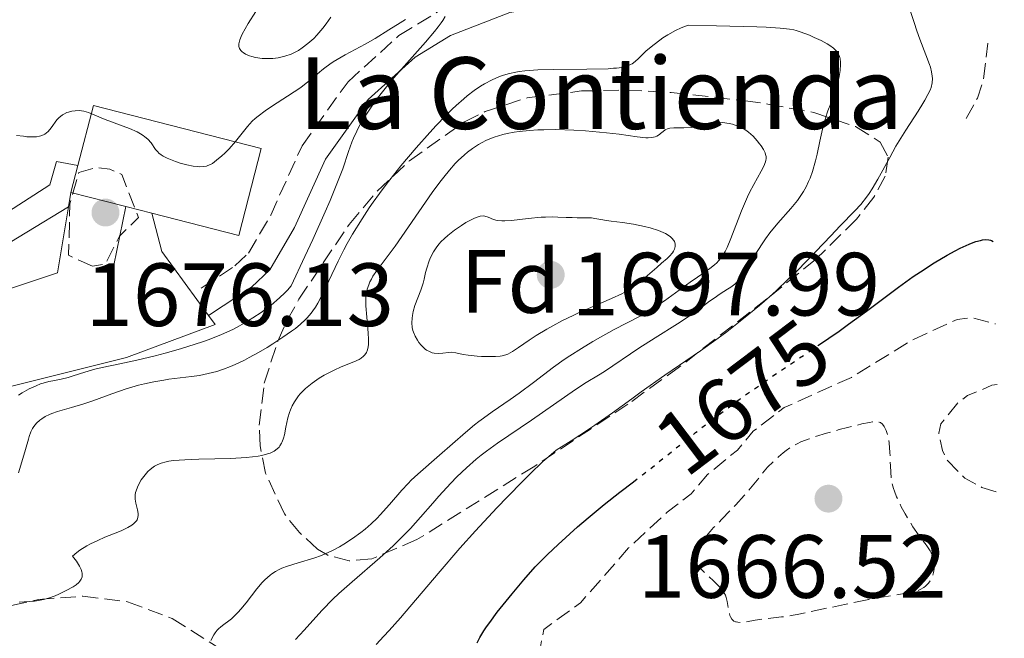
# Model space of a CAD drawing. Units: metres. Extents: x 678934 to 681820, y 4758527 to 4759971.
# Drawn here: x 681696 to 681806, y 4759135 to 4759204 of the extents above; entities that cross this region are included whole.
import ezdxf
from ezdxf.enums import TextEntityAlignment as Align

# ---------------------------------------------------------------- set-up
doc = ezdxf.new("R2010")
doc.units = ezdxf.units.M
doc.header["$MEASUREMENT"] = 0
doc.linetypes.add('DGN Style 3', pattern=[2.435890702152634, 1.739921930109024, -0.6959687720436097])
doc.linetypes.add('DGN Style 5', pattern=[1.217945351076317, 0.5219765790327072, -0.6959687720436097])
for name, color, linetype, lineweight in [('Camino', 7, 'DGN Style 3', 0), ('Cota de curva de nivel directora', 7, 'Continuous', 0), ('Cota de punto acotado terreno', 7, 'Continuous', 0), ('Curva de nivel de depresión auxiliar', 9, 'DGN Style 3', 0), ('Curva de nivel de depresión intermedia', 30, 'DGN Style 3', 0), ('Curva de nivel directora', 30, 'Continuous', 30), ('Curva de nivel directora no vista', 30, 'DGN Style 5', 30), ('Curva de nivel intermedia', 30, 'Continuous', 0), ('Edificio', 1, 'Continuous', 13), ('Etiqueta de zona arbolada', 92, 'Continuous', 0), ('Línea  de muro-pared o tapia', 1, 'Continuous', 13), ('Línea de pavimento', 1, 'Continuous', 0), ('Margen derecho', 7, 'Continuous', 0), ('Punto acotado terreno (símbolo)', 7, 'Continuous', 0), ('Texto de Borda', 7, 'Continuous', 0), ('Zona arbolada', 92, 'DGN Style 3', 0)]:
    doc.layers.add(name, color=color, linetype=linetype, lineweight=lineweight)
doc.styles.add('Style-Arial', font='arial.ttf')

# ---------------------------------------------------------------- blocks, each defined once
blk = doc.blocks.new('5PATER')
at = {"layer": 'Punto acotado terreno (símbolo)', "linetype": 'Continuous', "lineweight": 0}
h = blk.add_hatch(color=51, dxfattribs=at)
edge = h.paths.add_edge_path()
edge.add_ellipse((0, 0), major_axis=(-0.1095731443231308, -0.1110710700762829), ratio=0.9994222409660317, start_angle=0, end_angle=360)

msp = doc.modelspace()

# ---------------------------------------------------------------- linework, layer by layer
at = {"layer": 'Camino', "color": 7, "linetype": 'DGN Style 3', "lineweight": 0}
msp.add_polyline3d([(681716.2100000002, 4759174.4, 1677.720000000001), (681719.9499999996, 4759176.860000002, 1677.139999999999), (681721.4800000007, 4759178.310000001, 1677.100000000006), (681723.9599999996, 4759182.540000003, 1677.720000000001), (681727.4599999998, 4759190.300000001, 1678.300000000003), (681732.6000000007, 4759197.440000001, 1678.369999999996), (681738.2699999991, 4759202.59, 1678.690000000002), (681742.6999999993, 4759205.319999999, 1679), (681749.8500000018, 4759208.07, 1679.589999999997), (681757.350000001, 4759209.34, 1680.119999999996), (681770.0100000009, 4759210.750000001, 1679.460000000007), (681788.1499999972, 4759210.940000001, 1679.460000000007), (681790.4299999994, 4759211.01, 1679.009999999995), (681794.550000001, 4759212.029999999, 1678.880000000005), (681800.739999998, 4759214.49, 1678.300000000003), (681803.6700000005, 4759215.150000001, 1677.880000000005)], dxfattribs=at)
at = {"layer": 'Curva de nivel de depresión auxiliar', "color": 9, "linetype": 'DGN Style 3', "lineweight": 0, "flags": 128}
for points, elevation in [([(681801.6100000021, 4759193.32), (681802.8400000012, 4759195.609999999), (681803.4699999995, 4759197.449999999), (681804.0199999993, 4759201.74)], 1677.5), ([(681704.0599999997, 4759176.829999999), (681701.400000002, 4759178.07), (681701.5499999997, 4759183.800000001), (681702.550000001, 4759187.289999999), (681704.5300000014, 4759187.849999999), (681705.9999999999, 4759187.679999999), (681707.3400000009, 4759187.08), (681709.2000000007, 4759182.279999999), (681707.0900000005, 4759180.189999999), (681705.5300000005, 4759177.109999999), (681704.0599999997, 4759176.829999999)], 1677.5), ([(681805.85, 4759133.109999999), (681804.0999999996, 4759133.829999999), (681799.6000000003, 4759132.220000001), (681794.5100000007, 4759131.719999999), (681792.28, 4759131.149999999), (681786.4999999999, 4759130.710000001), (681781.54, 4759129.33), (681780.2900000005, 4759128.230000001), (681778.5000000002, 4759124.31), (681777.480000001, 4759123), (681774.5100000004, 4759120.890000001), (681772.53, 4759118.65), (681771.5800000001, 4759118.239999998), (681770.4199999999, 4759118.38), (681768.9600000004, 4759119.26), (681768.640000001, 4759121.399999999), (681767.7500000012, 4759122.460000001), (681766.6000000001, 4759122.929999998), (681763.9100000011, 4759122.600000001), (681763.1600000003, 4759122.880000001), (681761.7499999999, 4759125.189999998), (681758.8100000005, 4759128.21), (681757.57, 4759132.289999999), (681757.1000000006, 4759132.75), (681755.1800000005, 4759133.310000001), (681754.0800000008, 4759134.31), (681754.4400000006, 4759136.259999999), (681758.54, 4759139.24), (681763.9100000011, 4759145.359999998), (681768.2000000004, 4759149.350000001), (681770.9000000006, 4759151.390000001), (681772.7100000011, 4759153.55), (681776.0500000004, 4759156.3), (681777.8300000018, 4759158.409999999), (681781.2600000006, 4759161.039999999), (681788.790000001, 4759164.42), (681795.5600000012, 4759168.579999999), (681800.5900000005, 4759170.890000001), (681802.2500000012, 4759171.09), (681804.8600000018, 4759170.390000001)], 1672.5), ([(681805.0400000009, 4759163.619999999), (681804.4700000007, 4759163.529999998), (681801.7599999994, 4759162.380000002), (681800.7000000001, 4759161.609999998), (681798.7599999999, 4759159.220000001), (681798.5300000019, 4759158.180000001), (681798.9400000009, 4759156.239999999), (681799.4700000007, 4759155.169999998), (681801.4300000009, 4759153.159999999), (681803.350000001, 4759152.130000001), (681805.3600000005, 4759151.489999999)], 1672.500000000001)]:
    msp.add_lwpolyline(points, dxfattribs=dict(at, elevation=elevation))
at = {"layer": 'Curva de nivel de depresión intermedia', "color": 30, "linetype": 'DGN Style 3', "lineweight": 0, "elevation": 1670, "flags": 128}
for points in [[(681772.3800000002, 4759146.449999999), (681773.0100000006, 4759147.210000001), (681773.4000000019, 4759147.630000002), (681774.3099999992, 4759148.559999999), (681775.8700000015, 4759150.170000001), (681776.8100000004, 4759151.21), (681777.880000001, 4759152.470000001), (681778.4600000001, 4759153.189999998), (681779.400000001, 4759154.390000001), (681780.6500000004, 4759155.550000001), (681781.1700000013, 4759155.989999998), (681781.4999999999, 4759156.239999999), (681782.11, 4759156.659999999), (681782.7100000012, 4759156.999999999), (681783.1300000015, 4759157.199999998), (681784.0600000012, 4759157.550000001), (681784.6600000004, 4759157.759999999), (681786.0100000004, 4759158.17), (681787.4299999997, 4759158.579999999), (681788.3500000006, 4759158.82), (681789.950000001, 4759159.21), (681790.8099999994, 4759159.390000001), (681791.1400000001, 4759159.439999999), (681791.5, 4759159.470000002), (681791.650000002, 4759159.470000002), (681791.8900000011, 4759159.42), (681792.0200000008, 4759159.369999998), (681792.2399999998, 4759159.189999999), (681792.440000001, 4759158.939999999), (681792.5300000004, 4759158.779999998), (681792.66, 4759158.499999999), (681792.820000001, 4759158.01), (681792.9500000007, 4759157.429999998), (681792.9999999999, 4759157.109999998), (681793.0900000016, 4759156.039999999), (681793.1400000006, 4759154.539999999), (681793.1699999997, 4759153.829999999), (681793.2600000014, 4759153), (681793.3300000007, 4759152.600000001), (681793.4800000003, 4759152.019999999), (681793.5800000009, 4759151.710000001), (681793.8300000012, 4759151.069999999), (681794.35, 4759149.970000001), (681794.77, 4759149.189999999), (681795.3600000001, 4759148.189999998), (681795.6500000008, 4759147.720000001), (681796.280000001, 4759146.810000001), (681797.0000000007, 4759145.869999998), (681797.2900000013, 4759145.479999999), (681797.5900000008, 4759145.029999999), (681797.7000000004, 4759144.830000001), (681797.8400000012, 4759144.529999999), (681797.9599999996, 4759144.08), (681798.02, 4759143.59), (681798.02, 4759143.25), (681798.010000001, 4759143.029999999), (681797.9500000007, 4759142.609999999), (681797.8500000001, 4759142.229999999), (681797.7800000008, 4759142.05), (681797.6500000012, 4759141.8), (681797.3899999997, 4759141.429999999), (681797.0700000002, 4759141.100000001), (681796.86, 4759140.939999999), (681796.4700000011, 4759140.720000001), (681795.9600000014, 4759140.519999999), (681795.6500000008, 4759140.439999999), (681795.310000001, 4759140.359999998), (681794.4900000007, 4759140.220000001), (681792.230000001, 4759139.88), (681790.730000001, 4759139.619999998), (681788.030000001, 4759139.06), (681784.3000000005, 4759138.25), (681782.7200000002, 4759137.929999999), (681782.0600000008, 4759137.81), (681780.9900000002, 4759137.649999999), (681778.9299999994, 4759137.430000001), (681778.0500000009, 4759137.289999999), (681776.9500000012, 4759137.09), (681776.4800000018, 4759137.039999999), (681776.0900000007, 4759137.059999999), (681775.9299999997, 4759137.09), (681775.8300000014, 4759137.119999999), (681775.6600000015, 4759137.2), (681775.5099999995, 4759137.32), (681775.4300000012, 4759137.42), (681775.2999999993, 4759137.649999999), (681775.2300000001, 4759137.81), (681775.1400000007, 4759138.17), (681774.9300000007, 4759139.369999998), (681774.8099999998, 4759139.84), (681774.7200000006, 4759140.069999999), (681774.5300000005, 4759140.419999998), (681774.250000001, 4759140.789999999), (681774.0700000002, 4759141), (681773.3800000015, 4759141.689999998), (681772.3500000011, 4759142.67), (681771.9100000008, 4759143.099999999), (681771.6200000005, 4759143.439999999), (681771.5100000007, 4759143.599999999), (681771.39, 4759143.82), (681771.3200000008, 4759144.050000001)], [(681771.3200000008, 4759144.050000001), (681771.3000000007, 4759144.16), (681771.3000000007, 4759144.34), (681771.3200000008, 4759144.470000001), (681771.39, 4759144.739999999), (681771.5599999999, 4759145.159999999), (681771.6800000007, 4759145.4), (681771.9100000008, 4759145.79), (681772.3800000002, 4759146.449999999)]]:
    msp.add_lwpolyline(points, dxfattribs=at)
at = {"layer": 'Curva de nivel directora', "color": 30, "linetype": 'Continuous', "lineweight": 30, "flags": 128}
for points, elevation in [([(681785.0200000004, 4759167.940000001), (681785.0999999985, 4759168.000000001), (681787.4000000006, 4759169.580000001), (681788.469999999, 4759170.350000001), (681790.4699999995, 4759171.82), (681794.0300000003, 4759174.500000001), (681795.6699999986, 4759175.680000001), (681796.48, 4759176.220000002), (681798.029999999, 4759177.220000001), (681799.4900000007, 4759178.080000001), (681800.3800000005, 4759178.560000001), (681800.9300000002, 4759178.840000001), (681801.9099999992, 4759179.290000001), (681802.3799999986, 4759179.480000001), (681802.6699999992, 4759179.580000001), (681803.1799999988, 4759179.720000002), (681803.4000000001, 4759179.770000001), (681803.789999999, 4759179.810000001), (681804.1100000008, 4759179.789999999), (681804.2999999986, 4759179.74), (681804.4100000004, 4759179.699999999), (681804.6099999994, 4759179.59)], 1675.000000000001), ([(681747.0199999999, 4759134.75), (681747.3099999982, 4759135.350000001), (681747.7599999999, 4759136.100000001), (681748.0599999992, 4759136.54), (681748.4100000003, 4759137.039999999), (681749.2599999995, 4759138.17), (681750.2299999996, 4759139.400000001), (681750.9000000001, 4759140.230000001), (681752.2100000001, 4759141.790000001), (681753.4900000007, 4759143.240000002), (681754.2999999998, 4759144.08), (681754.8499999997, 4759144.630000002), (681756.05, 4759145.760000001), (681758.2200000003, 4759147.710000002), (681759.4099999995, 4759148.74), (681761.1999999998, 4759150.220000002), (681762.9299999999, 4759151.580000001), (681764.4599999988, 4759152.760000001)], 1675)]:
    msp.add_lwpolyline(points, dxfattribs=dict(at, elevation=elevation))
at = {"layer": 'Curva de nivel directora no vista', "color": 30, "linetype": 'DGN Style 5', "lineweight": 30, "elevation": 1675.000000000001, "flags": 128}
msp.add_lwpolyline([(681764.4599999988, 4759152.760000001), (681765.449999999, 4759153.520000001), (681766.9600000001, 4759154.710000004), (681768.7100000001, 4759156.109999999), (681771.379999999, 4759158.240000002), (681772.8399999985, 4759159.380000002), (681775.1699999997, 4759161.140000001), (681776.379999999, 4759162.03), (681777.6199999995, 4759162.910000001), (681780.1299999997, 4759164.65), (681785.0200000004, 4759167.940000001)], dxfattribs=at)
at = {"layer": 'Curva de nivel intermedia', "color": 30, "linetype": 'Continuous', "lineweight": 0, "flags": 128}
for points, elevation in [([(681743.4400000013, 4759204.74), (681743.1700000009, 4759204.289999999), (681742.99, 4759204.029999999), (681742.6600000013, 4759203.58), (681742.240000001, 4759203.06), (681741.2300000007, 4759201.869999998), (681738.8600000016, 4759199.189999999), (681737.7200000016, 4759197.869999999), (681737.2000000007, 4759197.25), (681736.2999999999, 4759196.119999999), (681735.5300000011, 4759195.109999998), (681735.0999999996, 4759194.489999999), (681734.370000001, 4759193.390000001), (681733.800000001, 4759192.409999999), (681733.5599999997, 4759191.92), (681733.2100000009, 4759191.119999999), (681733.0299999999, 4759190.679999999), (681732.6600000011, 4759189.640000001), (681732.0000000016, 4759187.699999999), (681731.4299999995, 4759186.210000001), (681730.5900000012, 4759184.17), (681730.0400000014, 4759182.909999999), (681728.6500000012, 4759179.8), (681727.7800000017, 4759177.909999999), (681726.2300000006, 4759174.63), (681725.8300000003, 4759174.17), (681725.5399999998, 4759173.869999998), (681724.9600000009, 4759173.3), (681724.0100000009, 4759172.489999999), (681723.3499999993, 4759171.99), (681722.9, 4759171.67), (681721.9600000012, 4759171.05), (681721.0000000001, 4759170.470000001), (681720.4900000005, 4759170.189999999), (681719.7199999995, 4759169.78), (681718.4600000009, 4759169.199999998), (681717.0800000018, 4759168.640000001), (681716.3399999999, 4759168.369999999), (681715.5500000007, 4759168.109999998), (681713.89, 4759167.599999999), (681712.1900000013, 4759167.130000001), (681711.0800000004, 4759166.839999998), (681709.0199999996, 4759166.34), (681707.1200000019, 4759165.929999999), (681705.1600000017, 4759165.52), (681704.3400000012, 4759165.32), (681703.2300000006, 4759164.999999999), (681701.9299999997, 4759164.579999999), (681701.3500000007, 4759164.409999998), (681700.5700000006, 4759164.220000001), (681699.6299999995, 4759164.039999997), (681699.1800000003, 4759163.939999999), (681698.5800000012, 4759163.779999998), (681698.2700000006, 4759163.680000001), (681697.7800000011, 4759163.49), (681696.9899999998, 4759163.119999999), (681696.2099999997, 4759162.679999999), (681695.8200000008, 4759162.429999998)], 1680), ([(681722.2899999998, 4759205.27), (681721.4500000017, 4759203.949999999), (681721.1100000018, 4759203.359999999), (681720.79, 4759202.76), (681720.6600000004, 4759202.500000001), (681720.5199999996, 4759202.140000001), (681720.4400000013, 4759201.819999998), (681720.41, 4759201.680000001), (681720.41, 4759201.48), (681720.4200000013, 4759201.359999998), (681720.4900000005, 4759201.140000001), (681720.6400000004, 4759200.92), (681720.7800000011, 4759200.779999999), (681720.8900000006, 4759200.699999999), (681721.1600000011, 4759200.539999999), (681721.6000000014, 4759200.349999998), (681721.8600000007, 4759200.27), (681722.2800000008, 4759200.16), (681723.0000000006, 4759200.050000001), (681723.5199999993, 4759200.02), (681723.7899999997, 4759200.02), (681724.2099999998, 4759200.050000001), (681724.790000001, 4759200.130000002), (681725.0900000005, 4759200.179999998), (681725.5399999998, 4759200.300000001), (681726.2300000006, 4759200.539999999), (681726.7800000003, 4759200.8), (681727.0599999997, 4759200.949999999), (681727.4800000021, 4759201.220000001), (681728.1200000015, 4759201.699999998), (681728.7699999996, 4759202.289999999), (681729.1000000006, 4759202.640000001), (681729.7900000011, 4759203.439999999), (681730.1399999999, 4759203.899999999), (681730.6800000007, 4759204.66)], 1685), ([(681755.8300000011, 4759156.3), (681757.5000000007, 4759157.34), (681758.4700000007, 4759157.96), (681760.1400000004, 4759159.06), (681762.1299999997, 4759160.449999998), (681764.2599999999, 4759162.02), (681765.3100000003, 4759162.789999999), (681767.9700000002, 4759164.65), (681771.9400000023, 4759167.369999998), (681773.9200000003, 4759168.800000001), (681774.8900000004, 4759169.519999999), (681776.75, 4759170.980000001), (681778.5100000014, 4759172.449999998), (681779.6400000001, 4759173.430000001), (681780.370000001, 4759174.09), (681781.7700000004, 4759175.41), (681782.5300000003, 4759176.140000002), (681783.9600000007, 4759177.599999999), (681786.4700000008, 4759180.24), (681787.5100000004, 4759181.329999999), (681789.1599999998, 4759183.01), (681789.8400000016, 4759183.740000002), (681790.4699999995, 4759184.529999999), (681790.7800000003, 4759184.970000001), (681791.0900000009, 4759185.46), (681791.7300000002, 4759186.539999999), (681793.0600000002, 4759188.980000001), (681793.7599999999, 4759190.24), (681794.8700000006, 4759192.050000001), (681796.2300000018, 4759194.159999999), (681796.7700000005, 4759195.009999998), (681796.9900000019, 4759195.38), (681797.3300000017, 4759195.999999999), (681797.5599999997, 4759196.499999999), (681797.6700000013, 4759196.79), (681797.7899999998, 4759197.310000001), (681797.8300000001, 4759197.810000001), (681797.8099999998, 4759198.079999999), (681797.7400000006, 4759198.529999998), (681797.6, 4759199.060000001), (681797.5000000015, 4759199.369999999), (681797.0900000002, 4759200.449999998), (681796.4100000006, 4759202.189999999), (681796.0700000009, 4759203.12), (681795.7699999993, 4759204.069999999), (681795.3800000002, 4759205.289999999)], 1680), ([(681728.7200000006, 4759197.890000001), (681729.1400000006, 4759198.27), (681729.6799999994, 4759198.75), (681729.99, 4759199.009999999), (681730.5700000012, 4759199.420000001), (681730.9199999999, 4759199.65), (681732.29, 4759200.429999999), (681734.5000000006, 4759201.640000001), (681735.6200000005, 4759202.279999999), (681737.1500000015, 4759203.24), (681738.4000000011, 4759204.019999999), (681739, 4759204.380000001)], 1680), ([(681774.9700000008, 4759174.259999999), (681775.3399999996, 4759174.500000001), (681775.770000001, 4759174.82), (681775.9700000001, 4759174.999999999), (681776.2600000005, 4759175.31), (681776.7099999997, 4759175.909999998), (681777.2000000017, 4759176.7), (681777.9300000002, 4759177.939999999), (681778.3200000013, 4759178.600000001), (681778.8800000001, 4759179.46), (681779.1799999997, 4759179.890000001), (681779.6800000004, 4759180.560000001), (681780.5800000011, 4759181.640000001), (681782.0300000019, 4759183.27), (681782.7699999993, 4759184.190000001), (681783.2300000021, 4759184.850000001), (681783.4500000012, 4759185.189999999), (681783.7500000006, 4759185.720000001), (681784.0099999999, 4759186.28), (681784.1700000009, 4759186.66), (681784.4400000012, 4759187.429999999), (681784.7699999998, 4759188.600000001), (681784.9500000009, 4759189.36), (681785.2500000005, 4759190.789999999), (681785.5700000002, 4759192.149999999), (681785.7700000012, 4759192.909999999), (681785.9000000008, 4759193.380000001), (681786.1700000013, 4759194.199999999), (681786.4800000021, 4759195.009999998), (681786.8900000011, 4759196.079999999), (681787.0800000011, 4759196.67), (681787.3200000002, 4759197.55), (681787.4200000007, 4759198.02), (681787.5300000003, 4759198.71), (681787.5800000017, 4759199.349999999), (681787.5700000006, 4759199.640000001), (681787.5300000003, 4759199.99), (681787.5000000012, 4759200.149999999), (681787.4299999997, 4759200.38), (681787.3600000005, 4759200.519999998), (681787.2000000017, 4759200.779999999), (681786.9800000006, 4759201.019999999), (681786.7999999993, 4759201.180000001), (681786.3700000002, 4759201.49), (681786.0700000008, 4759201.67), (681785.4000000001, 4759202.039999999), (681784.6400000004, 4759202.4), (681784.1100000005, 4759202.63), (681783.0800000001, 4759203.02), (681782.6200000019, 4759203.17), (681782.3600000005, 4759203.24), (681781.8799999999, 4759203.33), (681780.8400000005, 4759203.439999999), (681779.2600000001, 4759203.539999999), (681778.2099999996, 4759203.59), (681773.7100000002, 4759203.699999998), (681770.5600000008, 4759203.75), (681770.0900000014, 4759203.59), (681769.7800000008, 4759203.46), (681769.1600000015, 4759203.180000001), (681768.280000001, 4759202.689999999), (681767.730000001, 4759202.34), (681767.3900000014, 4759202.099999999), (681766.7600000009, 4759201.619999997), (681765.8899999993, 4759200.88), (681765.0100000009, 4759200.04), (681764.6399999999, 4759199.7), (681764.3200000002, 4759199.449999999), (681764.1300000001, 4759199.349999999), (681763.8100000005, 4759199.210000001), (681763.4100000004, 4759199.09), (681763.1700000013, 4759199.05), (681762.5800000012, 4759198.970000002), (681762.2300000002, 4759198.940000001), (681761.6200000001, 4759198.899999999), (681759.2400000019, 4759198.849999999), (681755.5100000014, 4759198.819999999), (681753.7800000014, 4759198.770000001), (681752.3399999996, 4759198.66), (681751.7100000015, 4759198.59), (681751.3200000003, 4759198.52), (681750.6000000006, 4759198.369999997), (681749.9300000002, 4759198.180000001), (681749.5099999999, 4759198.029999998), (681748.6700000018, 4759197.67), (681747.8200000002, 4759197.21), (681747.3700000008, 4759196.929999999), (681746.6700000013, 4759196.449999998), (681745.9100000013, 4759195.869999999), (681745.52, 4759195.539999999), (681744.6700000007, 4759194.789999999), (681744.2100000002, 4759194.359999998), (681743.4900000005, 4759193.649999999), (681742.4500000012, 4759192.569999999), (681741.7200000002, 4759191.779999998), (681740.2000000003, 4759190.070000002), (681738.4900000005, 4759188.029999998), (681736.85, 4759185.96), (681736.100000001, 4759184.960000001), (681735.4000000014, 4759183.98), (681734.9600000011, 4759183.350000001)], 1685), ([(681695.5700000006, 4759191.45), (681696.3700000007, 4759191.350000001), (681696.7500000007, 4759191.3), (681697.2400000002, 4759191.269999999), (681697.4800000016, 4759191.269999999), (681697.8200000012, 4759191.3), (681698.1500000021, 4759191.359999998), (681698.3100000008, 4759191.4), (681698.6100000005, 4759191.52), (681698.7500000012, 4759191.600000001), (681698.9400000012, 4759191.73), (681699.12, 4759191.899999999), (681699.4500000008, 4759192.289999999), (681700.1000000011, 4759193.17), (681700.3499999993, 4759193.439999999), (681700.4900000001, 4759193.56), (681700.7100000014, 4759193.73), (681700.8700000001, 4759193.83), (681701.2099999998, 4759193.989999999), (681701.390000001, 4759194.05), (681701.7500000007, 4759194.15), (681702.1200000017, 4759194.21), (681702.6200000002, 4759194.230000001), (681702.8600000016, 4759194.21), (681703.120000001, 4759194.159999999), (681703.6300000006, 4759194.009999999), (681705.5000000015, 4759193.220000001), (681708.2100000004, 4759192.21), (681709.0500000009, 4759191.83), (681709.4199999997, 4759191.630000001), (681709.7300000003, 4759191.430000001), (681709.9200000004, 4759191.289999999), (681710.24, 4759191.01), (681710.610000001, 4759190.599999999), (681711.1200000006, 4759189.880000001), (681711.3600000021, 4759189.600000001), (681711.4800000006, 4759189.480000001), (681711.7500000009, 4759189.26), (681711.9500000001, 4759189.140000001), (681712.4200000016, 4759188.899999999), (681713.3400000002, 4759188.529999998), (681713.85, 4759188.359999998), (681714.620000001, 4759188.15), (681715.3200000006, 4759188.01), (681715.7499999997, 4759187.960000001), (681716.0100000012, 4759187.949999999), (681716.4800000006, 4759187.970000001), (681716.7900000013, 4759188.019999999), (681716.9400000012, 4759188.07), (681717.2400000006, 4759188.2), (681717.4500000007, 4759188.32), (681717.92, 4759188.67), (681718.5100000001, 4759189.17), (681718.8299999998, 4759189.470000001), (681719.3300000004, 4759189.949999998), (681720.0500000003, 4759190.759999999), (681720.4800000016, 4759191.309999999), (681721.0600000005, 4759192.069999999), (681721.3700000012, 4759192.449999999), (681721.9099999999, 4759193.029999998), (681722.2200000006, 4759193.32), (681722.5600000003, 4759193.600000001), (681723.3300000015, 4759194.179999999), (681724.1600000006, 4759194.74), (681725.8500000006, 4759195.819999999), (681727.3200000012, 4759196.81), (681727.9400000004, 4759197.269999998), (681728.7200000006, 4759197.890000001)], 1680), ([(681779.2600000001, 4759188.819999999), (681779.2600000001, 4759189.080000001), (681779.2100000009, 4759189.329999999), (681779.1500000006, 4759189.499999999), (681778.9699999995, 4759189.869999999), (681778.7000000014, 4759190.289999997), (681778.5400000004, 4759190.509999999), (681778.2699999999, 4759190.849999999), (681777.8000000005, 4759191.359999998), (681777.280000002, 4759191.820000002), (681777.0000000005, 4759192.02), (681776.7099999997, 4759192.199999998), (681776.1100000008, 4759192.489999999), (681775.5200000008, 4759192.689999999), (681775.1299999995, 4759192.78), (681774.4099999998, 4759192.9), (681773.7300000002, 4759192.930000001), (681773.3400000014, 4759192.909999999), (681773.1, 4759192.869999999), (681772.6399999995, 4759192.769999999), (681772.2999999998, 4759192.659999999), (681771.8300000004, 4759192.51), (681771.5700000012, 4759192.440000001), (681771.1300000009, 4759192.349999999), (681770.8899999994, 4759192.33), (681770.0800000003, 4759192.310000001), (681768.9800000006, 4759192.3), (681768.52, 4759192.259999999), (681768.3200000012, 4759192.21), (681768.0100000005, 4759192.069999999), (681767.7600000001, 4759191.899999999), (681767.4900000019, 4759191.66), (681767.350000001, 4759191.539999999), (681767.0500000016, 4759191.350000001), (681766.8600000016, 4759191.269999999), (681766.5199999996, 4759191.199999999), (681766.0900000005, 4759191.170000001), (681765.8400000001, 4759191.180000001), (681764.860000001, 4759191.289999999), (681762.8499999995, 4759191.57), (681761.4400000012, 4759191.74), (681759.0899999999, 4759191.939999999), (681757.7900000013, 4759192.02), (681755.7700000006, 4759192.09), (681754.4400000006, 4759192.08), (681753.7900000003, 4759192.069999999), (681752.8600000005, 4759192.009999999), (681751.6900000013, 4759191.890000001), (681751.1399999993, 4759191.81), (681750.3600000016, 4759191.66), (681749.8600000008, 4759191.539999999), (681748.9199999998, 4759191.249999999), (681748.0500000003, 4759190.9), (681747.5000000005, 4759190.63), (681747.1500000019, 4759190.429999999), (681746.4800000011, 4759189.99), (681745.9300000013, 4759189.579999999), (681745.5800000004, 4759189.279999999), (681744.8899999999, 4759188.640000001), (681744.5600000012, 4759188.300000001), (681743.9100000008, 4759187.569999999), (681743.2699999993, 4759186.779999998), (681742.8500000013, 4759186.239999999), (681741.9999999997, 4759185.08), (681737.8400000001, 4759179.09), (681735.8399999995, 4759176.409999999), (681735.3800000013, 4759175.73), (681735.2000000002, 4759175.399999999), (681735.0400000016, 4759175.089999998), (681734.940000001, 4759174.880000001), (681734.8000000003, 4759174.469999999), (681734.7400000021, 4759174.259999999), (681734.6500000004, 4759173.83), (681734.6000000013, 4759173.390000001), (681734.5900000001, 4759173.079999999), (681734.6000000013, 4759172.41), (681734.6900000006, 4759171.140000001), (681734.8499999993, 4759169.409999999), (681734.8899999995, 4759168.650000001)], 1690), ([(681717.2699999996, 4759135.039999999), (681717.6100000016, 4759135.640000001), (681717.7700000004, 4759135.869999997), (681718.0000000005, 4759136.17), (681718.1300000001, 4759136.310000001), (681718.4100000019, 4759136.560000001), (681718.7400000005, 4759136.810000001), (681719.2800000014, 4759137.210000001), (681719.5899999997, 4759137.449999998), (681720.0800000015, 4759137.92), (681720.3499999996, 4759138.199999999), (681720.6300000013, 4759138.519999999), (681721.2100000002, 4759139.24), (681722.4200000018, 4759140.81), (681723.0200000008, 4759141.5), (681723.3200000003, 4759141.810000001), (681723.9000000014, 4759142.32), (681724.0900000014, 4759142.460000002), (681724.5000000005, 4759142.720000001), (681724.9100000017, 4759142.949999998), (681725.2100000012, 4759143.09), (681725.8400000016, 4759143.329999999), (681727.0400000019, 4759143.710000001), (681728.7800000008, 4759144.23), (681729.6400000014, 4759144.529999999), (681730.0599999994, 4759144.689999999), (681730.8700000007, 4759145.060000001), (681731.6300000006, 4759145.470000001), (681732.1300000013, 4759145.77), (681733.0900000002, 4759146.399999999), (681734.0300000012, 4759147.090000001), (681734.4900000016, 4759147.449999998), (681735.1700000013, 4759148.05), (681735.8500000007, 4759148.7), (681736.1900000004, 4759149.050000001), (681737.2099999997, 4759150.199999999), (681738.5900000011, 4759151.810000001), (681739.2900000006, 4759152.569999999), (681739.6500000005, 4759152.929999999), (681740.3800000015, 4759153.619999999), (681742.810000001, 4759155.720000001), (681745.6900000023, 4759158.26), (681746.7000000002, 4759159.100000001), (681747.2000000009, 4759159.489999999), (681747.7000000017, 4759159.869999999), (681748.7000000008, 4759160.58), (681750.7000000012, 4759161.930000001), (681751.7100000015, 4759162.649999999), (681753.2800000006, 4759163.83), (681755.5200000004, 4759165.54), (681756.7300000017, 4759166.4), (681757.3600000021, 4759166.82), (681758.6500000019, 4759167.649999999), (681759.9300000003, 4759168.42), (681760.7700000008, 4759168.899999999), (681762.3200000019, 4759169.749999999), (681765.1200000005, 4759171.21), (681766.000000001, 4759171.710000001), (681766.4500000003, 4759171.999999999), (681767.9099999999, 4759172.980000001), (681770.7999999999, 4759175.050000001), (681771.6200000005, 4759175.619999998), (681772.5700000003, 4759176.269999999), (681772.9700000003, 4759176.57), (681773.5100000012, 4759176.999999999), (681773.7500000005, 4759177.220000001), (681773.9600000007, 4759177.449999998), (681774.3400000005, 4759177.930000001), (681774.6800000002, 4759178.49), (681774.9000000015, 4759178.91), (681775.3300000007, 4759179.939999999), (681776.5100000009, 4759183.01), (681776.9500000012, 4759184.08), (681777.1800000013, 4759184.59), (681777.4200000007, 4759185.08), (681777.880000001, 4759185.969999999), (681778.7100000003, 4759187.440000001), (681779.0099999999, 4759188.01), (681779.1900000009, 4759188.48), (681779.24, 4759188.689999999), (681779.2600000001, 4759188.819999999)], 1690), ([(681734.9600000011, 4759183.350000001), (681734.1600000008, 4759182.140000001), (681733.1100000005, 4759180.429999998), (681732.5000000001, 4759179.369999999), (681732.1400000004, 4759178.680000001), (681731.480000001, 4759177.390000001), (681729.7599999999, 4759173.699999998), (681729.2400000013, 4759172.71), (681728.9599999996, 4759172.259999999), (681728.6800000002, 4759171.839999998), (681728.4800000013, 4759171.579999999), (681728.0499999999, 4759171.069999999), (681727.8100000008, 4759170.83), (681727.3000000011, 4759170.359999998), (681726.7300000011, 4759169.890000001), (681726.2999999998, 4759169.569999999), (681725.3299999996, 4759168.890000001), (681724.1900000019, 4759168.15), (681723.5700000006, 4759167.759999999), (681722.5900000016, 4759167.180000001), (681721.5700000002, 4759166.619999999), (681721.0500000016, 4759166.349999999), (681720.01, 4759165.859999999), (681719.4900000015, 4759165.630000002), (681718.7100000014, 4759165.34), (681717.9600000003, 4759165.090000001), (681717.4599999996, 4759164.949999999), (681716.5000000007, 4759164.730000001), (681716.0300000014, 4759164.640000002), (681715.1200000016, 4759164.5), (681712.6000000003, 4759164.199999998), (681712.0300000004, 4759164.119999998), (681710.9300000007, 4759163.930000001), (681709.8800000001, 4759163.710000001), (681709.1900000018, 4759163.529999998), (681707.8200000015, 4759163.119999999), (681706.2300000001, 4759162.569999999), (681704.1200000001, 4759161.8), (681703.120000001, 4759161.460000001), (681701.7300000007, 4759161.039999999), (681700.1700000005, 4759160.59), (681699.5400000003, 4759160.37), (681699.2600000007, 4759160.26), (681698.7900000014, 4759160.03), (681698.4000000004, 4759159.789999999), (681698.1800000012, 4759159.63), (681697.8200000012, 4759159.289999999), (681697.5199999996, 4759158.92), (681697.3899999999, 4759158.710000001), (681697.2000000001, 4759158.329999999), (681697.0099999999, 4759157.819999999), (681696.9100000015, 4759157.52), (681696.5899999997, 4759156.369999999), (681696.0900000012, 4759154.609999999), (681695.8000000007, 4759153.760000001)], 1685), ([(681750.0799999998, 4759181.890000001), (681749.7600000004, 4759181.890000001), (681749.2300000006, 4759181.949999998), (681748.8200000015, 4759182.06), (681748.2200000002, 4759182.319999999), (681747.8700000015, 4759182.429999999), (681747.6700000003, 4759182.449999999), (681747.3300000007, 4759182.410000001), (681746.8800000013, 4759182.279999999), (681746.6199999999, 4759182.16), (681746.060000001, 4759181.880000001), (681745.7500000002, 4759181.710000001), (681745.2600000009, 4759181.4), (681744.4900000019, 4759180.869999998), (681743.7300000018, 4759180.27), (681743.37, 4759179.939999999), (681742.9699999997, 4759179.539999999), (681742.7800000019, 4759179.330000001), (681742.5100000015, 4759178.989999998), (681742.1400000005, 4759178.430000001), (681741.8099999997, 4759177.789999999), (681741.6599999999, 4759177.429999999), (681741.3800000005, 4759176.609999998), (681741.2599999999, 4759176.15), (681741.0900000001, 4759175.390000001), (681740.9700000016, 4759174.930000001), (681740.7300000001, 4759174.149999999), (681740.0700000008, 4759172.46), (681739.8700000017, 4759171.76), (681739.7800000003, 4759171.32), (681739.74, 4759171.039999999), (681739.7199999997, 4759170.52), (681739.750000001, 4759169.999999999), (681739.8200000003, 4759169.67), (681739.8899999997, 4759169.46), (681740.0800000018, 4759169.02), (681740.3400000011, 4759168.56), (681740.490000001, 4759168.329999999), (681740.7500000002, 4759168.000000001), (681741.0400000009, 4759167.71), (681741.1900000006, 4759167.58), (681741.3499999992, 4759167.470000001), (681741.6700000011, 4759167.289999997), (681741.9999999997, 4759167.17), (681742.2200000009, 4759167.119999997), (681742.6700000003, 4759167.08), (681743.1700000009, 4759167.119999997), (681743.8200000013, 4759167.210000002), (681744.140000001, 4759167.220000001), (681744.6399999994, 4759167.149999999), (681745.4599999997, 4759166.98), (681746.0000000007, 4759166.890000001), (681746.9999999999, 4759166.789999999), (681747.4800000003, 4759166.76), (681748.4300000003, 4759166.730000001), (681749.0600000005, 4759166.74), (681749.5800000014, 4759166.779999998), (681749.8000000004, 4759166.82), (681750.2000000007, 4759166.92), (681750.4400000019, 4759167.010000001), (681750.9500000017, 4759167.289999997), (681751.630000001, 4759167.75), (681752.8200000002, 4759168.59), (681753.5800000001, 4759169.09), (681754.7800000004, 4759169.810000001), (681755.4600000001, 4759170.189999999), (681756.5500000007, 4759170.77), (681757.7199999997, 4759171.34), (681758.320000001, 4759171.619999999), (681762.0200000001, 4759173.210000001), (681763.1500000012, 4759173.749999999), (681763.6699999997, 4759174.039999999), (681764.1500000004, 4759174.34), (681765.030000001, 4759174.95), (681765.780000002, 4759175.56), (681767.0500000016, 4759176.689999999), (681767.6000000014, 4759177.17), (681768.2200000006, 4759177.71), (681768.490000001, 4759177.960000001), (681768.8100000008, 4759178.329999999), (681768.9300000013, 4759178.52), (681769.0400000009, 4759178.75), (681769.07, 4759178.869999998), (681769.1100000001, 4759179.050000002), (681769.1000000013, 4759179.319999999), (681769.0200000008, 4759179.59), (681768.9500000015, 4759179.720000001), (681768.7400000015, 4759179.979999999), (681768.6000000006, 4759180.109999998), (681768.3400000012, 4759180.300000001), (681768.0199999994, 4759180.48), (681767.7800000003, 4759180.59), (681767.2400000015, 4759180.810000001), (681766.3300000018, 4759181.11), (681765.7000000015, 4759181.28), (681764.4499999998, 4759181.539999999), (681763.2300000016, 4759181.73), (681761.9500000009, 4759181.869999997), (681761.4500000002, 4759181.930000001), (681760.8300000011, 4759182.04), (681760.1400000004, 4759182.179999999)], 1695), ([(681760.1400000004, 4759182.179999999), (681759.7800000005, 4759182.23), (681759.1800000014, 4759182.25), (681758.1900000013, 4759182.25), (681757.6000000013, 4759182.259999999), (681756.9599999997, 4759182.289999999), (681756.0000000009, 4759182.33), (681755.4700000011, 4759182.34), (681754.6200000017, 4759182.319999999), (681754.1600000013, 4759182.300000002), (681752.7199999996, 4759182.149999999), (681750.850000001, 4759181.930000001), (681750.0799999998, 4759181.890000001)], 1695), ([(681726.7300000011, 4759135.119999999), (681727.6900000002, 4759136.16), (681728.990000001, 4759137.630000001), (681729.7000000017, 4759138.409999999), (681730.900000002, 4759139.63), (681731.5700000003, 4759140.26), (681733.0400000011, 4759141.569999999), (681736.1500000001, 4759144.259999999), (681737.620000001, 4759145.600000001), (681738.3000000004, 4759146.259999999), (681739.5499999999, 4759147.550000001), (681740.6699999997, 4759148.789999999), (681742.0600000002, 4759150.380000001), (681742.7300000006, 4759151.140000001), (681744.0700000017, 4759152.600000001), (681744.7500000012, 4759153.3), (681745.7999999995, 4759154.310000001), (681746.9000000014, 4759155.269999999), (681747.4700000014, 4759155.74), (681748.0599999992, 4759156.189999999), (681749.2900000009, 4759157.07), (681753.0800000017, 4759159.619999998), (681757.9800000011, 4759163.079999999), (681759.1800000014, 4759163.850000001), (681760.5600000008, 4759164.67), (681761.2300000011, 4759165.079999999), (681765.0700000012, 4759167.67), (681766.8799999994, 4759168.820000002), (681769.3700000017, 4759170.390000001), (681770.4600000002, 4759171.099999999), (681771.740000001, 4759171.999999999), (681772.9600000014, 4759172.92), (681773.4500000009, 4759173.279999998), (681774.1399999993, 4759173.74), (681774.9700000008, 4759174.259999999)], 1685), ([(681734.8899999995, 4759168.650000001), (681734.8800000006, 4759168.079999999), (681734.8499999993, 4759167.830000001), (681734.7700000011, 4759167.489999998), (681734.6500000004, 4759167.199999998), (681734.57, 4759167.07), (681734.4300000013, 4759166.890000001), (681734.3200000018, 4759166.769999999), (681734.0600000003, 4759166.560000001), (681733.8200000012, 4759166.42), (681733.2500000012, 4759166.149999999), (681731.8300000018, 4759165.58), (681731.0300000017, 4759165.229999999), (681730.2900000019, 4759164.859999998), (681729.9200000007, 4759164.65), (681729.3700000008, 4759164.319999999), (681728.5800000018, 4759163.779999998), (681727.8600000021, 4759163.189999999), (681727.5400000003, 4759162.88), (681727.2499999999, 4759162.560000001), (681727.0700000009, 4759162.350000001), (681726.7600000004, 4759161.91), (681726.6200000016, 4759161.689999999), (681726.3700000013, 4759161.239999999), (681726.1600000013, 4759160.789999997), (681726.0499999993, 4759160.49), (681725.8600000016, 4759159.88), (681725.6600000005, 4759158.859999998), (681725.5000000017, 4759158.01), (681725.4000000012, 4759157.609999999), (681725.2600000004, 4759157.23), (681725.1799999999, 4759157.06), (681725.0000000012, 4759156.769999999), (681724.8899999993, 4759156.63), (681724.7000000017, 4759156.439999998), (681724.3500000007, 4759156.179999999), (681723.8900000004, 4759155.96), (681723.6100000008, 4759155.859999999), (681722.9600000004, 4759155.689999999), (681722.5800000004, 4759155.619999997), (681721.9400000012, 4759155.529999998), (681721.2100000002, 4759155.460000001), (681719.5300000017, 4759155.369999999), (681715.9500000009, 4759155.289999999), (681714.3600000016, 4759155.220000001), (681713.100000001, 4759155.119999999), (681712.5900000014, 4759155.039999999), (681712.2800000008, 4759154.980000001), (681711.7400000021, 4759154.829999999), (681711.2800000015, 4759154.640000001), (681711, 4759154.489999999), (681710.8300000001, 4759154.38), (681710.5199999993, 4759154.130000002), (681710.2600000001, 4759153.899999999), (681710.0900000002, 4759153.720000001), (681709.7900000009, 4759153.359999998), (681709.5100000014, 4759152.96), (681709.2000000007, 4759152.42), (681709.0799999998, 4759152.16), (681708.9400000013, 4759151.76), (681708.8899999999, 4759151.569999999), (681708.8400000008, 4759151.3), (681708.8300000018, 4759151.13), (681708.8300000018, 4759150.800000001), (681708.9000000011, 4759150.359999998), (681709.1000000001, 4759149.609999999), (681709.1700000016, 4759149.199999998), (681709.1700000016, 4759149.02), (681709.1400000004, 4759148.76), (681709.0399999998, 4759148.519999999), (681708.9800000016, 4759148.4), (681708.8099999995, 4759148.189999998), (681708.690000001, 4759148.080000001), (681708.4699999997, 4759147.910000001), (681708.0100000015, 4759147.630000002), (681707.3299999997, 4759147.31), (681706.9000000006, 4759147.130000001), (681705.4600000011, 4759146.55), (681704.650000002, 4759146.21), (681703.8300000017, 4759145.81), (681703.4299999994, 4759145.600000001), (681702.6700000018, 4759145.119999999), (681702.3200000008, 4759144.859999999), (681701.8400000002, 4759144.439999999), (681702.2800000005, 4759143.869999999), (681702.5000000017, 4759143.53), (681702.6200000002, 4759143.319999999), (681702.8000000013, 4759142.939999999), (681702.8900000007, 4759142.689999999), (681702.9199999997, 4759142.529999998), (681702.9300000009, 4759142.249999999), (681702.9100000008, 4759142.119999999), (681702.8200000015, 4759141.88), (681702.6700000018, 4759141.659999999), (681702.550000001, 4759141.519999999), (681702.2300000014, 4759141.25), (681701.9100000017, 4759141.029999998), (681701.1500000019, 4759140.589999998), (681700.3000000003, 4759140.189999999), (681699.9100000013, 4759140.029999999), (681699.1500000012, 4759139.759999999)], 1690), ([(681735.7200000011, 4759134.58), (681736.5900000005, 4759135.49), (681737.1900000018, 4759136.140000001), (681738.4400000012, 4759137.550000001), (681742.6500000001, 4759142.509999998), (681745.0799999997, 4759145.32), (681746.820000001, 4759147.27), (681749.2100000003, 4759149.849999999), (681750.4000000017, 4759151.09), (681752.1000000006, 4759152.83), (681752.9000000006, 4759153.619999999), (681754.3500000013, 4759155.01), (681755.0000000016, 4759155.59), (681755.8300000011, 4759156.3)], 1680), ([(681699.1500000012, 4759139.759999999), (681698.6100000005, 4759139.599999998), (681698.2400000015, 4759139.52), (681697.5900000011, 4759139.42), (681695.9000000014, 4759139.319999998)], 1690)]:
    msp.add_lwpolyline(points, dxfattribs=dict(at, elevation=elevation))
at = {"layer": 'Edificio', "color": 1, "linetype": 'Continuous', "lineweight": 13, "extrusion": (-0.01436466497246406, -0.05581953836952313, 0.9983375358747373), "elevation": -273769.4845678225, "flags": 128}
msp.add_lwpolyline([(-525878.6923136145, 4771073.262573062), (-525878.6885080794, 4771063.199805772), (-525888.7151774472, 4771063.2009827), (-525891.7080962403, 4771063.194901902), (-525898.0287588538, 4771063.199805772), (-525898.030718497, 4771066.302271688), (-525898.0228799232, 4771073.26506113), (-525878.6923136145, 4771073.262573062)], close=True, dxfattribs=at)
at = {"layer": 'Edificio', "color": 51, "linetype": 'Continuous', "lineweight": 13, "extrusion": (-0.02305741872844904, -0.08983409888637776, 0.9956898061740181), "elevation": -441585.0860186991, "flags": 128}
msp.add_lwpolyline([(-522874.2771597584, 4758802.078200915), (-522874.2771597583, 4758798.96755271)], dxfattribs=at)
at = {"layer": 'Edificio', "color": 51, "linetype": 'Continuous', "lineweight": 13, "extrusion": (0.1090309611494428, -0.0281485161133064, 0.9936397287505404), "elevation": -57970.55136175046, "flags": 128}
msp.add_lwpolyline([(4778500.92529997, 526432.1737625427), (4778500.92529997, 526425.8126395528)], dxfattribs=at)
at = {"layer": 'Edificio', "color": 51, "linetype": 'Continuous', "lineweight": 13, "extrusion": (-0.4085985956299494, 0.1042630899056515, 0.9067394310012987), "elevation": 219182.7613047505, "flags": 128}
msp.add_lwpolyline([(-4779971.409262764, -467320.0807887865), (-4779971.409262764, -467316.7800334773)], dxfattribs=at)
at = {"layer": 'Edificio', "color": 51, "linetype": 'Continuous', "lineweight": 13}
msp.add_polyline3d([(681710.6900000004, 4759182.75, 1678.203099999999), (681720.4000000004, 4759180.25, 1678.135399999999), (681722.9000000004, 4759189.980000001, 1678.446100000001), (681704.1799999997, 4759194.800000001, 1680.161099999998), (681702.4400000004, 4759188.07, 1677.816000000006)], dxfattribs=at)
at = {"layer": 'Línea  de muro-pared o tapia', "color": 1, "linetype": 'Continuous', "lineweight": 13, "extrusion": (0.01078378692375122, 0.0635045230771051, 0.997923286374425), "elevation": 311255.1474166578, "flags": 128}
msp.add_lwpolyline([(124677.0205347756, -4796052.844086672), (124677.0205347756, -4796054.460204491)], dxfattribs=at)
at = {"layer": 'Línea  de muro-pared o tapia', "color": 1, "linetype": 'Continuous', "lineweight": 13, "extrusion": (0.00588065513256868, 0.0352839307853811, 0.9993600262785902), "elevation": 173608.1092999002, "flags": 128}
msp.add_lwpolyline([(109978.8259061077, -4803357.156216186), (109978.8259061076, -4803364.64280532)], dxfattribs=at)
at = {"layer": 'Línea  de muro-pared o tapia', "color": 1, "linetype": 'Continuous', "lineweight": 13, "extrusion": (0.02643327705165644, 0.1302555459337112, 0.9911280313954506), "elevation": 639591.749153675, "flags": 128}
msp.add_lwpolyline([(278417.2044369433, -4756885.753181289), (278417.2044369434, -4756877.331730555)], dxfattribs=at)
at = {"layer": 'Línea de pavimento', "color": 1, "linetype": 'Continuous', "lineweight": 0, "flags": 128}
for points, elevation in [([(681685.9400000004, 4759177.34), (681699.3200000003, 4759185.930000001), (681700.0499999998, 4759188.529999999), (681702.4400000004, 4759188.07)], 1678.910000000003), ([(681688.5499999998, 4759172.24), (681700.1699999999, 4759176.100000001)], 1678.330000000002)]:
    msp.add_lwpolyline(points, dxfattribs=dict(at, elevation=elevation))
at = {"layer": 'Línea de pavimento', "color": 1, "linetype": 'Continuous', "lineweight": 0, "extrusion": (0.03286627911187762, 0.01996879002481423, 0.9992602539490326), "elevation": 119117.2125470527, "flags": 128}
msp.add_lwpolyline([(3713334.528946963, -3051459.454084626), (3713334.528946963, -3051475.835995382)], dxfattribs=at)
at = {"layer": 'Línea de pavimento', "color": 1, "linetype": 'Continuous', "lineweight": 0, "extrusion": (0.1500842908082491, 0.03910647012001822, 0.9878994835747903), "elevation": 290086.351812201, "flags": 128}
msp.add_lwpolyline([(4433509.437575021, -1836925.890555904), (4433517.672749822, -1836922.602259081), (4433522.074987889, -1836922.602259081)], dxfattribs=at)
at = {"layer": 'Línea de pavimento', "color": 1, "linetype": 'Continuous', "lineweight": 0}
msp.add_polyline3d([(681690.8799999999, 4759162.41, 1679.039999999994), (681707.8799999999, 4759166.630000001, 1677.169999999998), (681717.7800000003, 4759170.32, 1677.169999999998), (681717.0199999996, 4759171.34, 1677.240000000005)], dxfattribs=at)
at = {"layer": 'Margen derecho', "color": 7, "linetype": 'Continuous', "lineweight": 0}
msp.add_polyline3d([(681717.0199999993, 4759171.34, 1677.720000000001), (681721.8099999992, 4759174.500000001, 1677.139999999999), (681723.8599999989, 4759176.430000001, 1677.100000000006), (681726.6200000016, 4759181.160000001, 1677.720000000001), (681730.0799999973, 4759188.800000001, 1678.300000000003), (681734.8599999984, 4759195.439999999, 1678.369999999996), (681740.0899999986, 4759200.189999999, 1678.690000000002), (681744.0399999982, 4759202.619999999, 1679), (681750.6499999977, 4759205.170000002, 1679.589999999997), (681757.7699999989, 4759206.36, 1680.119999999996), (681770.190000002, 4759207.750000001, 1679.460000000007), (681788.2099999997, 4759207.940000001, 1679.460000000007), (681790.8500000017, 4759208.03, 1679.009999999995), (681795.4699999974, 4759209.170000001, 1678.880000000005), (681801.6200000008, 4759211.609999999, 1678.300000000003), (681803.7499999988, 4759212.09, 1677.970000000002)], dxfattribs=at)
at = {"layer": 'Zona arbolada', "color": 92, "linetype": 'DGN Style 3', "lineweight": 0}
msp.add_polyline3d([(681735.2400000002, 4759144.140000001, 1693.199999999997), (681732.7300000006, 4759143.91, 1693.389999999999), (681730.3300000001, 4759144.539999999, 1693.550000000003), (681729.2000000002, 4759145.24, 1693.630000000005), (681727.1600000003, 4759147.08, 1693.660000000003), (681725.5099999999, 4759149.16, 1693.529999999999), (681723.3700000001, 4759153.730000001, 1692.940000000002), (681722.7699999996, 4759156.77, 1692.460000000006), (681722.6799999997, 4759159.09, 1691.919999999998), (681723.25, 4759163.779999999, 1690.149999999994), (681724.75, 4759168.470000001, 1688.399999999994), (681725.8099999997, 4759170.789999999, 1687.889999999999), (681727.1200000001, 4759173.15, 1687.809999999998), (681732.7100000001, 4759181.51, 1688.699999999997), (681735.8600000005, 4759185.210000001, 1689.210000000006), (681739.4500000002, 4759188.619999999, 1689.710000000006), (681745.5999999996, 4759192.970000001, 1690.350000000006), (681747.8899999997, 4759194.100000001, 1690.570000000007), (681752.5800000001, 4759195.640000001, 1690.990000000005), (681758.6600000003, 4759196.41, 1691.470000000001), (681763.6500000004, 4759196.5, 1691.649999999994), (681768.6600000003, 4759196.25, 1691.639999999999), (681776.9100000003, 4759195.32, 1691.300000000003), (681779.4500000002, 4759194.949999999, 1690.990000000005), (681784.5800000001, 4759194, 1689.770000000004), (681789.25, 4759192.439999999, 1688.410000000003), (681792.0099999999, 4759190.689999999, 1687.809999999998), (681792.9000000004, 4759189, 1687.619999999996), (681792.5499999998, 4759186.890000001, 1687.490000000005), (681791.2699999996, 4759184.529999999, 1687.419999999998), (681789.3499999996, 4759182.08, 1687.419999999998), (681784.79, 4759177.600000001, 1687.639999999999), (681779.3499999996, 4759173.180000001, 1688.449999999997), (681769.6100000005, 4759165.609999999, 1690.509999999995), (681763.8300000001, 4759161.42, 1691.300000000003), (681753.4400000004, 4759154.51, 1691.949999999997), (681740.2800000003, 4759146.289999999, 1692.809999999998)], close=True, dxfattribs=at)
for points in [[(681732.7300000006, 4759143.91, 1693.389999999999), (681730.3300000001, 4759144.539999999, 1693.550000000003), (681729.2000000002, 4759145.24, 1693.630000000005), (681727.1600000003, 4759147.08, 1693.660000000003), (681725.5099999999, 4759149.16, 1693.529999999999), (681723.3700000001, 4759153.730000001, 1692.940000000002), (681722.7699999996, 4759156.77, 1692.460000000006), (681722.6799999997, 4759159.09, 1691.919999999998), (681723.25, 4759163.779999999, 1690.149999999994), (681724.75, 4759168.470000001, 1688.399999999994), (681725.8099999997, 4759170.789999999, 1687.889999999999), (681727.1200000001, 4759173.15, 1687.809999999998), (681732.7100000001, 4759181.51, 1688.699999999997), (681735.8600000005, 4759185.210000001, 1689.210000000006), (681739.4500000002, 4759188.619999999, 1689.710000000006), (681745.5999999996, 4759192.970000001, 1690.350000000006), (681747.8899999997, 4759194.100000001, 1690.570000000007), (681752.5800000001, 4759195.640000001, 1690.990000000005), (681758.6600000003, 4759196.41, 1691.470000000001), (681763.6500000004, 4759196.5, 1691.649999999994), (681768.6600000003, 4759196.25, 1691.639999999999), (681776.9100000003, 4759195.32, 1691.300000000003), (681779.4500000002, 4759194.949999999, 1690.990000000005), (681784.5800000001, 4759194, 1689.770000000004), (681789.25, 4759192.439999999, 1688.410000000003), (681792.0099999999, 4759190.689999999, 1687.809999999998), (681792.9000000004, 4759189, 1687.619999999996), (681792.5499999998, 4759186.890000001, 1687.490000000005), (681791.2699999996, 4759184.529999999, 1687.419999999998), (681789.3499999996, 4759182.08, 1687.419999999998), (681784.79, 4759177.600000001, 1687.639999999999), (681779.3499999996, 4759173.180000001, 1688.449999999997), (681769.6100000005, 4759165.609999999, 1690.509999999995), (681763.8300000001, 4759161.42, 1691.300000000003), (681753.4400000004, 4759154.51, 1691.949999999997), (681740.2800000003, 4759146.289999999, 1692.809999999998), (681735.2400000002, 4759144.140000001, 1693.199999999997), (681732.7300000006, 4759143.91, 1693.389999999999)], [(681692.6699999999, 4759138.41, 1690.130000000005), (681698.0599999997, 4759139.609999999, 1690.130000000005), (681702.9900000002, 4759139.970000001, 1690.130000000005), (681707.9900000002, 4759139.359999999, 1690.130000000005), (681712.9800000006, 4759137.480000001, 1690.130000000005), (681717.6900000004, 4759134.5, 1690.009999999995), (681722.6699999999, 4759131.119999999, 1689.210000000006), (681724.5800000001, 4759129.430000001, 1688.690000000002), (681725.75, 4759127.730000001, 1688.199999999997), (681725.9400000004, 4759126.029999999, 1687.809999999998), (681725.29, 4759124.32, 1687.470000000001), (681724.2000000002, 4759122.609999999, 1687.119999999996), (681722.7199999997, 4759120.890000001, 1686.770000000004), (681718.9100000003, 4759117.460000001, 1686.119999999996), (681712.0800000001, 4759112.34, 1685.509999999995), (681706.9400000004, 4759108.600000001, 1685.539999999994), (681702.5300000003, 4759105.92, 1685.729999999996), (681698.1200000001, 4759103.74, 1686), (681684.5, 4759098.210000001, 1686.740000000005)], [(681692.6699999999, 4759138.41, 1690.130000000005), (681698.0599999997, 4759139.609999999, 1690.130000000005), (681702.9900000002, 4759139.970000001, 1690.130000000005), (681707.9900000002, 4759139.359999999, 1690.130000000005), (681712.9800000006, 4759137.480000001, 1690.130000000005), (681717.6900000004, 4759134.5, 1690.009999999995), (681722.6699999999, 4759131.119999999, 1689.210000000006), (681724.5800000001, 4759129.430000001, 1688.690000000002), (681725.75, 4759127.730000001, 1688.199999999997), (681725.9400000004, 4759126.029999999, 1687.809999999998), (681725.29, 4759124.32, 1687.470000000001), (681724.2000000002, 4759122.609999999, 1687.119999999996), (681722.7199999997, 4759120.890000001, 1686.770000000004), (681718.9100000003, 4759117.460000001, 1686.119999999996), (681712.0800000001, 4759112.34, 1685.509999999995), (681706.9400000004, 4759108.600000001, 1685.539999999994), (681702.5300000003, 4759105.92, 1685.729999999996), (681698.1200000001, 4759103.74, 1686), (681684.5, 4759098.210000001, 1686.740000000005)]]:
    msp.add_polyline3d(points, dxfattribs=at)

# ---------------------------------------------------------------- block references
at = {"layer": 'Punto acotado terreno (símbolo)', "color": 7, "linetype": 'Continuous', "lineweight": 0, "xscale": 10, "yscale": 10, "zscale": 10}
for p in [(681705.5199999993, 4759182.830000001, 1676.130000000005), (681755.2199999986, 4759175.870000001, 1697.990000000005), (681786.2199999982, 4759150.87, 1666.520000000005)]:
    msp.add_blockref('5PATER', p, dxfattribs=at)

# ---------------------------------------------------------------- texts
at = {"layer": 'Cota de curva de nivel directora', "color": 7, "linetype": 'Continuous', "lineweight": 0, "style": 'Style-Arial'}
msp.add_text('1675', height=7.000000000000002, rotation=37.06612000000001, dxfattribs=at).set_placement((681776.6058237497, 4759162.223020967, 1675), align=Align.MIDDLE_CENTER)
at = {"layer": 'Cota de punto acotado terreno', "color": 7, "linetype": 'Continuous', "lineweight": 0, "style": 'Style-Arial'}
for s, p in [('1697.99', (681757.5300000003, 4759171.33, 1697.990000000005)), ('1676.13', (681703.2800000003, 4759170.15, 1676.130000000005)), ('1666.52', (681764.9499999988, 4759139.790000003, 1666.520000000004))]:
    msp.add_text(s, height=7.000000000000002, dxfattribs=at).set_placement(p)
at = {"layer": 'Etiqueta de zona arbolada', "color": 92, "linetype": 'Continuous', "lineweight": 0, "style": 'Style-Arial'}
msp.add_text('Fd', height=7.000000000000002, dxfattribs=at).set_placement((681750.717441367, 4759175.130010001, 1697.753299999997), align=Align.MIDDLE_CENTER)
at = {"layer": 'Texto de Borda', "color": 7, "linetype": 'Continuous', "lineweight": 0, "style": 'Style-Arial'}
msp.add_text('La Contienda', height=8, dxfattribs=at).set_placement((681727.0700000013, 4759192.17, 1678.453099999999))

doc.saveas('drawing.dxf')
